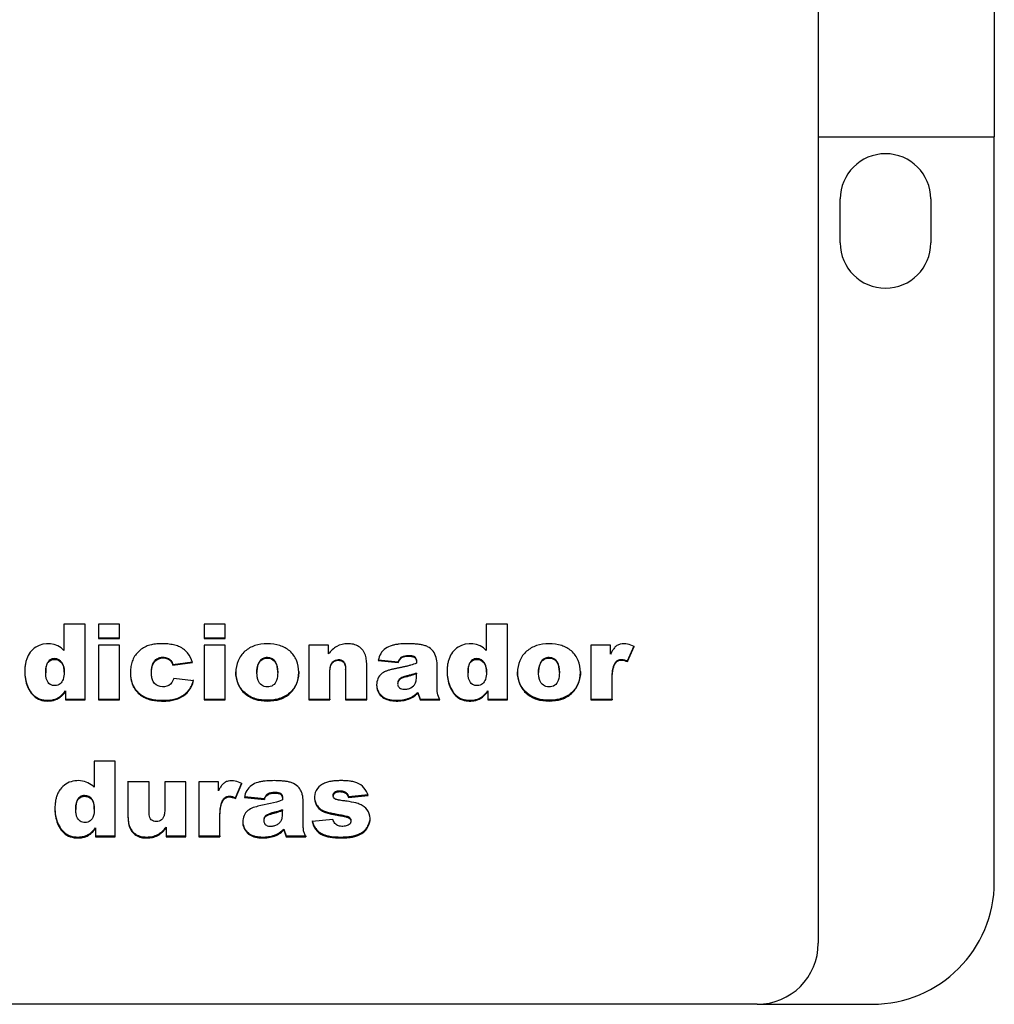
# Model space of a CAD drawing. Units: millimetres. Extents: x 0 to 594, y 0 to 421.
# Drawn here: x 159 to 184, y 281 to 307 of the extents above; entities that cross this region are included whole.
import ezdxf

# ---------------------------------------------------------------- set-up
doc = ezdxf.new("R2010")
doc.units = ezdxf.units.MM
doc.layers.add('APARATO_ACONDICI', color=7, linetype='Continuous')
doc.layers.add('Default', color=7, linetype='Continuous')

# ---------------------------------------------------------------- blocks, each defined once
blk = doc.blocks.new('SE1')
at = {"layer": 'APARATO_ACONDICI', "color": 7, "linetype": 'Continuous'}
for p, q in [((179.46, 329.675), (179.46, 282.939)), ((184.032, 308.72), (184.032, 303.894)), ((179.46, 303.894), (184.032, 303.894)), ((184.032, 284.527), (184.032, 303.894)), ((180.031, 301.132), (180.031, 302.275)), ((182.381, 302.275), (182.381, 301.132)), ((159.866, 291.225), (159.866, 290.547)), ((160.414, 291.225), (159.866, 291.225)), ((160.414, 289.262), (160.414, 291.225)), ((161.309, 291.225), (160.764, 291.225)), ((160.764, 291.225), (160.764, 290.857)), ((161.309, 290.857), (161.309, 291.225)), ((164.05, 291.225), (163.507, 291.225)), ((163.507, 291.225), (163.507, 290.857)), ((164.05, 290.857), (164.05, 291.225)), ((171.384, 291.225), (170.837, 291.225)), ((170.837, 291.225), (170.837, 290.547)), ((171.384, 289.262), (171.384, 291.225)), ((160.764, 290.875), (161.309, 290.875)), ((163.507, 290.875), (164.05, 290.875)), ((160.764, 290.857), (161.309, 290.857)), ((160.764, 290.686), (160.764, 289.262)), ((161.309, 290.686), (160.764, 290.686)), ((161.309, 289.262), (161.309, 290.686)), ((163.507, 290.857), (164.05, 290.857)), ((164.05, 290.686), (163.507, 290.686)), ((163.507, 290.686), (163.507, 289.262)), ((164.05, 289.262), (164.05, 290.686)), ((166.23, 290.686), (166.23, 289.262)), ((166.735, 290.686), (166.23, 290.686)), ((166.735, 290.455), (166.735, 290.686)), ((174.065, 290.686), (173.554, 290.686)), ((173.554, 290.686), (173.554, 289.262)), ((174.065, 290.453), (174.065, 290.686)), ((174.505, 290.273), (174.674, 290.662)), ((174.505, 290.255), (174.674, 290.644)), ((162.696, 290.18), (163.206, 290.249)), ((162.696, 290.161), (163.206, 290.23)), ((162.696, 290.18), (162.696, 290.161)), ((168.03, 290.305), (168.552, 290.249)), ((168.03, 290.286), (168.552, 290.23)), ((168.552, 290.249), (168.552, 290.23)), ((169.026, 290.236), (169.026, 290.217)), ((174.505, 290.273), (174.505, 290.255)), ((159.392, 289.986), (159.392, 289.967)), ((159.871, 289.981), (159.871, 289.999)), ((164.879, 289.992), (164.879, 289.973)), ((165.419, 289.975), (165.419, 289.994)), ((169.026, 289.959), (169.026, 289.94)), ((170.362, 289.986), (170.362, 289.967)), ((170.841, 289.981), (170.841, 289.999)), ((172.195, 289.992), (172.195, 289.973)), ((172.734, 289.975), (172.734, 289.994)), ((163.234, 289.76), (162.718, 289.82)), ((168.538, 289.716), (168.538, 289.697)), ((159.906, 289.493), (159.906, 289.474)), ((159.906, 289.474), (159.906, 289.262)), ((169.057, 289.457), (169.057, 289.437)), ((169.057, 289.457), (169.116, 289.282)), ((169.057, 289.437), (169.116, 289.262)), ((170.876, 289.493), (170.876, 289.474)), ((170.876, 289.474), (170.876, 289.262)), ((159.906, 289.282), (160.414, 289.282)), ((159.906, 289.262), (160.414, 289.262)), ((160.764, 289.282), (161.309, 289.282)), ((160.764, 289.262), (161.309, 289.262)), ((163.507, 289.282), (164.05, 289.282)), ((163.507, 289.262), (164.05, 289.262)), ((166.23, 289.282), (166.773, 289.282)), ((166.23, 289.262), (166.773, 289.262)), ((166.773, 289.282), (166.773, 289.262)), ((167.183, 289.282), (167.183, 289.262)), ((167.183, 289.282), (167.731, 289.282)), ((167.183, 289.262), (167.731, 289.262)), ((169.116, 289.282), (169.116, 289.262)), ((169.116, 289.282), (169.629, 289.282)), ((169.116, 289.262), (169.629, 289.262)), ((170.876, 289.282), (171.384, 289.282)), ((170.876, 289.262), (171.384, 289.262)), ((173.554, 289.282), (174.103, 289.282)), ((173.554, 289.262), (174.103, 289.262)), ((174.103, 289.282), (174.103, 289.262)), ((161.198, 287.669), (160.649, 287.669)), ((160.649, 287.669), (160.649, 286.991)), ((161.198, 285.706), (161.198, 287.669)), ((162.078, 287.13), (161.53, 287.13)), ((163.031, 287.13), (162.488, 287.13)), ((163.031, 285.706), (163.031, 287.13)), ((163.368, 287.13), (163.368, 285.706)), ((163.879, 287.13), (163.368, 287.13)), ((163.879, 286.896), (163.879, 287.13)), ((164.319, 286.72), (164.488, 287.109)), ((164.319, 286.698), (164.488, 287.087)), ((167.256, 286.752), (167.772, 286.802)), ((167.256, 286.729), (167.772, 286.78)), ((164.319, 286.72), (164.319, 286.698)), ((164.552, 286.752), (165.073, 286.697)), ((164.552, 286.729), (165.073, 286.674)), ((165.073, 286.697), (165.073, 286.674)), ((165.547, 286.682), (165.547, 286.66)), ((167.256, 286.752), (167.256, 286.729)), ((160.175, 286.433), (160.175, 286.41)), ((160.653, 286.425), (160.653, 286.448)), ((165.547, 286.407), (165.547, 286.384)), ((165.547, 286.294), (165.547, 286.317)), ((165.06, 286.165), (165.06, 286.142)), ((166.851, 286.153), (166.312, 286.102)), ((160.69, 285.941), (160.69, 285.918)), ((160.69, 285.918), (160.69, 285.706)), ((162.523, 285.958), (162.523, 285.935)), ((162.523, 285.935), (162.523, 285.706)), ((165.578, 285.905), (165.578, 285.881)), ((165.578, 285.905), (165.637, 285.73)), ((165.578, 285.881), (165.637, 285.706)), ((160.69, 285.73), (161.198, 285.73)), ((160.69, 285.706), (161.198, 285.706)), ((162.523, 285.73), (163.031, 285.73)), ((162.523, 285.706), (163.031, 285.706)), ((163.368, 285.73), (163.917, 285.73)), ((163.368, 285.706), (163.917, 285.706)), ((163.917, 285.73), (163.917, 285.706)), ((165.637, 285.73), (165.637, 285.706)), ((165.637, 285.73), (166.15, 285.73)), ((165.637, 285.706), (166.15, 285.706)), ((166.15, 285.73), (166.15, 285.706)), ((177.872, 281.352), (93.735, 281.352)), ((177.872, 281.352), (180.857, 281.352))]:
    blk.add_line(p, q, dxfattribs=at)
for centre, radius, start, end in [((181.206, 302.275), 1.175, 0, 180), ((181.206, 301.132), 1.175, 180, 0), ((180.857, 284.527), 3.175, 270, 0), ((177.872, 282.939), 1.587, 270, 0)]:
    blk.add_arc(centre, radius, start, end, dxfattribs=at)
for points, knots in [([(159.866, 290.547), (159.685, 290.742), (159.359, 290.774), (159.081, 290.596), (159.032, 290.55), (158.951, 290.446), (158.922, 290.391), (158.888, 290.293), (158.88, 290.267), (158.866, 290.203), (158.861, 290.17), (158.853, 290.101), (158.851, 290.071), (158.848, 290.004), (158.848, 289.972), (158.855, 289.812), (158.883, 289.678), (158.994, 289.446), (159.083, 289.335), (159.263, 289.253), (159.324, 289.238), (159.465, 289.228), (159.529, 289.233), (159.654, 289.263), (159.714, 289.288), (159.783, 289.342), (159.791, 289.349), (159.813, 289.37), (159.824, 289.381), (159.859, 289.416), (159.882, 289.444), (159.906, 289.474)], [0, 0, 0, 0, 0.25, 0.25, 0.3125, 0.3125, 0.375, 0.375, 0.40625, 0.40625, 0.4375, 0.4375, 0.46875, 0.46875, 0.5, 0.5, 0.625, 0.625, 0.75, 0.75, 0.8125, 0.8125, 0.875, 0.875, 0.9375, 0.9375, 0.953125, 0.953125, 0.96875, 0.96875, 1, 1, 1, 1]), ([(163.206, 290.23), (163.178, 290.323), (163.136, 290.408), (163.044, 290.519), (163.009, 290.552), (162.951, 290.595), (162.93, 290.608), (162.89, 290.631), (162.865, 290.642), (162.806, 290.666), (162.763, 290.679), (162.693, 290.695), (162.669, 290.7), (162.619, 290.707), (162.588, 290.711), (162.52, 290.717), (162.473, 290.719), (162.396, 290.719), (162.371, 290.718), (162.324, 290.716), (162.304, 290.715), (162.253, 290.711), (162.228, 290.708), (162.181, 290.701), (162.161, 290.698), (162.088, 290.682), (162.043, 290.667), (161.912, 290.607), (161.836, 290.551), (161.736, 290.441), (161.708, 290.404), (161.66, 290.32), (161.641, 290.274), (161.615, 290.187), (161.605, 290.136), (161.595, 290.044), (161.593, 290), (161.594, 289.923), (161.595, 289.898), (161.599, 289.85), (161.601, 289.832), (161.612, 289.754), (161.621, 289.714), (161.674, 289.577), (161.728, 289.499), (161.869, 289.365), (161.954, 289.316), (162.089, 289.27), (162.14, 289.258), (162.228, 289.243), (162.281, 289.238), (162.374, 289.232), (162.421, 289.231), (162.497, 289.231), (162.522, 289.232), (162.57, 289.235), (162.59, 289.237), (162.718, 289.251), (162.804, 289.274), (163.068, 289.408), (163.186, 289.57), (163.234, 289.76)], [0, 0, 0, 0, 0.0625, 0.0625, 0.09375, 0.09375, 0.109375, 0.109375, 0.125, 0.125, 0.15625, 0.15625, 0.171875, 0.171875, 0.1875, 0.1875, 0.21875, 0.21875, 0.234375, 0.234375, 0.25, 0.25, 0.265625, 0.265625, 0.28125, 0.28125, 0.3125, 0.3125, 0.375, 0.375, 0.40625, 0.40625, 0.4375, 0.4375, 0.46875, 0.46875, 0.5, 0.5, 0.515625, 0.515625, 0.53125, 0.53125, 0.5625, 0.5625, 0.625, 0.625, 0.6875, 0.6875, 0.71875, 0.71875, 0.75, 0.75, 0.78125, 0.78125, 0.796875, 0.796875, 0.8125, 0.8125, 0.875, 0.875, 1, 1, 1, 1]), ([(164.331, 289.97), (164.331, 290.076), (164.366, 290.283), (164.552, 290.537), (164.827, 290.694), (165.149, 290.731), (165.469, 290.695), (165.747, 290.546), (165.933, 290.293), (165.983, 289.978), (165.932, 289.664), (165.749, 289.41), (165.473, 289.256), (165.153, 289.218), (164.832, 289.254), (164.555, 289.407), (164.366, 289.658), (164.331, 289.865), (164.331, 289.97)], [0, 0, 0, 0, 0.063672, 0.12493, 0.184089, 0.250079, 0.317085, 0.375179, 0.435842, 0.500245, 0.564409, 0.62518, 0.683488, 0.75023, 0.816389, 0.875235, 0.936545, 1, 1, 1, 1]), ([(167.731, 289.262), (167.731, 289.457), (167.731, 289.651), (167.731, 289.943), (167.731, 290.04), (167.731, 290.143), (167.731, 290.157), (167.731, 290.169), (167.731, 290.173), (167.731, 290.175), (167.731, 290.186), (167.731, 290.198), (167.731, 290.204), (167.73, 290.234), (167.728, 290.259), (167.72, 290.329), (167.71, 290.381), (167.689, 290.445), (167.678, 290.472), (167.656, 290.515), (167.643, 290.535), (167.601, 290.59), (167.563, 290.626), (167.478, 290.677), (167.434, 290.694), (167.333, 290.716), (167.288, 290.719), (167.134, 290.717), (167.04, 290.7), (166.909, 290.626), (166.874, 290.599), (166.796, 290.527), (166.772, 290.5), (166.735, 290.455)], [0, 0, 0, 0, 0.25, 0.25, 0.375, 0.375, 0.382812, 0.382812, 0.390625, 0.390625, 0.398437, 0.398437, 0.40625, 0.40625, 0.4375, 0.4375, 0.5, 0.5, 0.53125, 0.53125, 0.5625, 0.5625, 0.625, 0.625, 0.6875, 0.6875, 0.75, 0.75, 0.875, 0.875, 0.9375, 0.9375, 1, 1, 1, 1]), ([(169.629, 289.262), (169.602, 289.317), (169.577, 289.378), (169.559, 289.493), (169.56, 289.559), (169.56, 289.745), (169.56, 289.869), (169.56, 290.117), (169.567, 290.245), (169.517, 290.418), (169.494, 290.477), (169.416, 290.578), (169.364, 290.616), (169.282, 290.657), (169.252, 290.668), (169.193, 290.685), (169.157, 290.692), (169.104, 290.701), (169.075, 290.704), (169.013, 290.71), (168.974, 290.713), (168.886, 290.717), (168.823, 290.719), (168.694, 290.718), (168.636, 290.716), (168.541, 290.706), (168.513, 290.702), (168.463, 290.693), (168.447, 290.69), (168.416, 290.683), (168.405, 290.68), (168.32, 290.657), (168.273, 290.635), (168.109, 290.521), (168.059, 290.414), (168.03, 290.286)], [0, 0, 0, 0, 0.0625, 0.0625, 0.125, 0.125, 0.25, 0.25, 0.375, 0.375, 0.4375, 0.4375, 0.5, 0.5, 0.53125, 0.53125, 0.5625, 0.5625, 0.59375, 0.59375, 0.625, 0.625, 0.6875, 0.6875, 0.75, 0.75, 0.78125, 0.78125, 0.796875, 0.796875, 0.8125, 0.8125, 0.875, 0.875, 1, 1, 1, 1]), ([(170.837, 290.547), (170.656, 290.741), (170.33, 290.774), (170.052, 290.597), (170.003, 290.552), (169.922, 290.448), (169.892, 290.393), (169.858, 290.295), (169.85, 290.268), (169.836, 290.205), (169.83, 290.172), (169.822, 290.102), (169.82, 290.073), (169.818, 290.006), (169.818, 289.974), (169.822, 289.879), (169.83, 289.81), (169.857, 289.688), (169.88, 289.622), (169.963, 289.448), (170.051, 289.336), (170.231, 289.253), (170.293, 289.238), (170.399, 289.23), (170.431, 289.23), (170.495, 289.235), (170.53, 289.24), (170.624, 289.263), (170.685, 289.289), (170.767, 289.353), (170.787, 289.373), (170.836, 289.425), (170.852, 289.444), (170.876, 289.474)], [0, 0, 0, 0, 0.25, 0.25, 0.3125, 0.3125, 0.375, 0.375, 0.40625, 0.40625, 0.4375, 0.4375, 0.46875, 0.46875, 0.5, 0.5, 0.5625, 0.5625, 0.625, 0.625, 0.75, 0.75, 0.8125, 0.8125, 0.84375, 0.84375, 0.875, 0.875, 0.9375, 0.9375, 0.96875, 0.96875, 1, 1, 1, 1]), ([(171.647, 289.97), (171.646, 290.076), (171.682, 290.283), (171.867, 290.537), (172.143, 290.694), (172.465, 290.731), (172.786, 290.696), (173.064, 290.545), (173.249, 290.292), (173.3, 289.978), (173.248, 289.664), (173.065, 289.41), (172.789, 289.256), (172.469, 289.218), (172.148, 289.254), (171.871, 289.408), (171.683, 289.658), (171.647, 289.865), (171.647, 289.97)], [0, 0, 0, 0, 0.063574, 0.124982, 0.18395, 0.250162, 0.31728, 0.375306, 0.436211, 0.500431, 0.564434, 0.625371, 0.683654, 0.750362, 0.816411, 0.875307, 0.936719, 1, 1, 1, 1]), ([(174.674, 290.644), (174.619, 290.673), (174.559, 290.696), (174.445, 290.721), (174.374, 290.722), (174.289, 290.701), (174.257, 290.688), (174.206, 290.655), (174.184, 290.635), (174.142, 290.584), (174.127, 290.563), (174.092, 290.506), (174.081, 290.487), (174.065, 290.453)], [0, 0, 0, 0, 0.25, 0.25, 0.5, 0.5, 0.625, 0.625, 0.75, 0.75, 0.875, 0.875, 1, 1, 1, 1]), ([(162.138, 289.963), (162.138, 289.966), (162.138, 289.979), (162.138, 290.001), (162.14, 290.038), (162.146, 290.104), (162.164, 290.178), (162.194, 290.237), (162.214, 290.264), (162.227, 290.278), (162.246, 290.298), (162.279, 290.326), (162.331, 290.352), (162.377, 290.364), (162.411, 290.368), (162.43, 290.369), (162.458, 290.369), (162.501, 290.365), (162.557, 290.351), (162.608, 290.324), (162.649, 290.283), (162.679, 290.234), (162.69, 290.198), (162.696, 290.18)], [0.4936896, 0.4936896, 0.4936896, 0.4936896, 0.498838, 0.5144632, 0.5301301, 0.5613263, 0.6236654, 0.6548579, 0.6705822, 0.6784658, 0.6863079, 0.7175512, 0.7489532, 0.7803095, 0.7960302, 0.8038503, 0.8116624, 0.8430232, 0.8743862, 0.90575, 0.9370139, 0.9684269, 1, 1, 1, 1]), ([(162.718, 289.82), (162.695, 289.745), (162.655, 289.678), (162.523, 289.6), (162.44, 289.591), (162.295, 289.621), (162.227, 289.669), (162.178, 289.752), (162.173, 289.764), (162.16, 289.796), (162.155, 289.814), (162.143, 289.868), (162.138, 289.909), (162.138, 289.976), (162.139, 289.992), (162.141, 290.029), (162.143, 290.049), (162.151, 290.102), (162.161, 290.144), (162.187, 290.207), (162.21, 290.243), (162.263, 290.296), (162.296, 290.318), (162.403, 290.359), (162.488, 290.357), (162.59, 290.317), (162.623, 290.294), (162.671, 290.233), (162.685, 290.2), (162.696, 290.161)], [0, 0, 0, 0, 0.125, 0.125, 0.25, 0.25, 0.375, 0.375, 0.40625, 0.40625, 0.4375, 0.4375, 0.5, 0.5, 0.53125, 0.53125, 0.5625, 0.5625, 0.625, 0.625, 0.6875, 0.6875, 0.75, 0.75, 0.875, 0.875, 0.9375, 0.9375, 1, 1, 1, 1]), ([(165.419, 289.996), (165.419, 290.015), (165.418, 290.032), (165.415, 290.074), (165.413, 290.091), (165.401, 290.162), (165.389, 290.199), (165.322, 290.314), (165.244, 290.364), (165.106, 290.363), (165.064, 290.353), (164.99, 290.31), (164.956, 290.276), (164.923, 290.224), (164.913, 290.202), (164.9, 290.163), (164.894, 290.139), (164.883, 290.082), (164.879, 290.039), (164.879, 289.992)], [0.5040003, 0.5040003, 0.5040003, 0.5040003, 0.53125, 0.53125, 0.5625, 0.5625, 0.625, 0.625, 0.75, 0.75, 0.8125, 0.8125, 0.875, 0.875, 0.90625, 0.90625, 0.9375, 0.9375, 1, 1, 1, 1]), ([(168.552, 290.249), (168.562, 290.274), (168.577, 290.313), (168.608, 290.35), (168.625, 290.365), (168.634, 290.371), (168.64, 290.375), (168.669, 290.391), (168.726, 290.408), (168.788, 290.413), (168.826, 290.414), (168.84, 290.414), (168.861, 290.414), (168.892, 290.412), (168.933, 290.404), (168.965, 290.39), (168.987, 290.372), (169.004, 290.35), (169.017, 290.317), (169.024, 290.277), (169.025, 290.249), (169.026, 290.236)], [0, 0, 0, 0, 0.124296, 0.186737, 0.21784, 0.22682, 0.235869, 0.249403, 0.374471, 0.499209, 0.530414, 0.546035, 0.561679, 0.624483, 0.687263, 0.749783, 0.781089, 0.812535, 0.875063, 0.93742, 1, 1, 1, 1]), ([(168.552, 290.23), (168.57, 290.284), (168.597, 290.334), (168.697, 290.387), (168.748, 290.393), (168.839, 290.397), (168.866, 290.396), (168.918, 290.389), (168.949, 290.381), (168.992, 290.352), (169.007, 290.328), (169.024, 290.27), (169.026, 290.248), (169.026, 290.217)], [0, 0, 0, 0, 0.25, 0.25, 0.5, 0.5, 0.625, 0.625, 0.75, 0.75, 0.875, 0.875, 1, 1, 1, 1]), ([(172.734, 289.994), (172.735, 290.08), (172.726, 290.164), (172.639, 290.314), (172.562, 290.364), (172.421, 290.363), (172.38, 290.353), (172.306, 290.31), (172.273, 290.276), (172.229, 290.205), (172.214, 290.158), (172.199, 290.082), (172.195, 290.039), (172.195, 289.992)], [0.5023832, 0.5023832, 0.5023832, 0.5023832, 0.625, 0.625, 0.75, 0.75, 0.8125, 0.8125, 0.875, 0.875, 0.9375, 0.9375, 1, 1, 1, 1]), ([(159.871, 289.999), (159.871, 290.021), (159.87, 290.041), (159.867, 290.079), (159.865, 290.095), (159.852, 290.155), (159.84, 290.19), (159.775, 290.291), (159.705, 290.33), (159.577, 290.333), (159.539, 290.321), (159.477, 290.278), (159.446, 290.242), (159.424, 290.196), (159.417, 290.18), (159.407, 290.142), (159.402, 290.118), (159.396, 290.081), (159.394, 290.061), (159.392, 290.024), (159.392, 290.006), (159.392, 289.986)], [0, 0, 0, 0, 0.03125, 0.03125, 0.0625, 0.0625, 0.125, 0.125, 0.25, 0.25, 0.3125, 0.3125, 0.375, 0.375, 0.40625, 0.40625, 0.4375, 0.4375, 0.46875, 0.46875, 0.4988262, 0.4988262, 0.4988262, 0.4988262]), ([(159.871, 289.981), (159.871, 290.069), (159.855, 290.238), (159.647, 290.333), (159.484, 290.291), (159.418, 290.181), (159.395, 290.07), (159.39, 289.968), (159.396, 289.867), (159.421, 289.76), (159.492, 289.649), (159.639, 289.621), (159.779, 289.664), (159.864, 289.808), (159.871, 289.915), (159.871, 289.981)], [0, 0, 0, 0, 0.136971, 0.247606, 0.315701, 0.389439, 0.438385, 0.498899, 0.554474, 0.60125, 0.677127, 0.749687, 0.823135, 0.898231, 1, 1, 1, 1]), ([(164.879, 289.973), (164.88, 289.935), (164.884, 289.866), (164.912, 289.748), (164.99, 289.627), (165.148, 289.587), (165.308, 289.622), (165.409, 289.778), (165.422, 289.937), (165.416, 290.076), (165.388, 290.194), (165.311, 290.317), (165.153, 290.358), (165, 290.32), (164.891, 290.172), (164.879, 290.047), (164.879, 289.973)], [0, 0, 0, 0, 0.054855, 0.101538, 0.176759, 0.249502, 0.323863, 0.397965, 0.499585, 0.554385, 0.600157, 0.677209, 0.749767, 0.82059, 0.892913, 1, 1, 1, 1]), ([(166.773, 289.282), (166.773, 289.472), (166.773, 289.686), (166.773, 289.911), (166.773, 289.95), (166.773, 289.968), (166.773, 289.979), (166.774, 290.036), (166.78, 290.113), (166.806, 290.192), (166.827, 290.226), (166.839, 290.239), (166.846, 290.248), (166.886, 290.288), (166.948, 290.31), (167.007, 290.309), (167.031, 290.307), (167.072, 290.298), (167.108, 290.278), (167.129, 290.257), (167.137, 290.248), (167.15, 290.232), (167.168, 290.194), (167.181, 290.135), (167.184, 290.064), (167.183, 289.969), (167.183, 289.708), (167.183, 289.471), (167.183, 289.282)], [0, 0, 0, 0, 0.250569, 0.28189, 0.297551, 0.301466, 0.305381, 0.31321, 0.375467, 0.406801, 0.422534, 0.426448, 0.430353, 0.438157, 0.499582, 0.507471, 0.515303, 0.530895, 0.562168, 0.56611, 0.570032, 0.577862, 0.593626, 0.625008, 0.656265, 0.687513, 0.750011, 1, 1, 1, 1]), ([(166.773, 289.262), (166.773, 289.398), (166.773, 289.534), (166.773, 289.737), (166.773, 289.805), (166.773, 289.89), (166.773, 289.907), (166.773, 289.932), (166.773, 289.943), (166.773, 289.951), (166.773, 289.951), (166.773, 289.961), (166.773, 289.968), (166.775, 290.034), (166.781, 290.083), (166.802, 290.164), (166.815, 290.193), (166.86, 290.246), (166.888, 290.267), (166.953, 290.29), (166.992, 290.293), (167.062, 290.284), (167.092, 290.271), (167.141, 290.23), (167.156, 290.205), (167.172, 290.154), (167.176, 290.135), (167.18, 290.103), (167.181, 290.092), (167.182, 290.074), (167.183, 290.068), (167.183, 290.059), (167.183, 290.056), (167.183, 290.051), (167.183, 290.05), (167.183, 290.047), (167.183, 290.046), (167.183, 290.045), (167.183, 290.048), (167.183, 290.044), (167.183, 290.017), (167.183, 289.923), (167.183, 289.876), (167.183, 289.64), (167.183, 289.451), (167.183, 289.262)], [0, 0, 0, 0, 0.0625, 0.0625, 0.09375, 0.09375, 0.101562, 0.101562, 0.105469, 0.105469, 0.109375, 0.109375, 0.125, 0.125, 0.25, 0.25, 0.375, 0.375, 0.5, 0.5, 0.625, 0.625, 0.75, 0.75, 0.875, 0.875, 0.9375, 0.9375, 0.96875, 0.96875, 0.984375, 0.984375, 0.992188, 0.992188, 0.996094, 0.996094, 0.998047, 0.998047, 0.998535, 0.998535, 0.998779, 0.998779, 0.999023, 0.999023, 1, 1, 1, 1]), ([(169.026, 290.217), (168.974, 290.196), (168.919, 290.176), (168.845, 290.154), (168.821, 290.147), (168.775, 290.136), (168.766, 290.134), (168.739, 290.128), (168.724, 290.125), (168.694, 290.118), (168.685, 290.116), (168.659, 290.11), (168.646, 290.108), (168.606, 290.099), (168.577, 290.093), (168.517, 290.081), (168.494, 290.076), (168.438, 290.065), (168.411, 290.06), (168.359, 290.047), (168.326, 290.039), (168.273, 290.022), (168.249, 290.013), (168.204, 289.994), (168.175, 289.979), (168.131, 289.952), (168.106, 289.932), (168.054, 289.877), (168.023, 289.825), (167.991, 289.719), (167.986, 289.664), (167.997, 289.502), (168.055, 289.397), (168.187, 289.297), (168.234, 289.275), (168.32, 289.25), (168.341, 289.246), (168.396, 289.237), (168.424, 289.234), (168.484, 289.231), (168.509, 289.231), (168.564, 289.232), (168.593, 289.234), (168.673, 289.242), (168.73, 289.253), (168.831, 289.283), (168.882, 289.305), (168.978, 289.366), (169.015, 289.397), (169.057, 289.437)], [0, 0, 0, 0, 0.0625, 0.0625, 0.09375, 0.09375, 0.109375, 0.109375, 0.125, 0.125, 0.140625, 0.140625, 0.15625, 0.15625, 0.1875, 0.1875, 0.21875, 0.21875, 0.25, 0.25, 0.28125, 0.28125, 0.3125, 0.3125, 0.34375, 0.34375, 0.375, 0.375, 0.4375, 0.4375, 0.5, 0.5, 0.625, 0.625, 0.6875, 0.6875, 0.71875, 0.71875, 0.75, 0.75, 0.78125, 0.78125, 0.8125, 0.8125, 0.875, 0.875, 0.9375, 0.9375, 1, 1, 1, 1]), ([(170.841, 289.999), (170.841, 290.021), (170.84, 290.041), (170.836, 290.079), (170.834, 290.095), (170.822, 290.155), (170.809, 290.19), (170.744, 290.291), (170.675, 290.33), (170.547, 290.333), (170.509, 290.321), (170.447, 290.279), (170.416, 290.242), (170.393, 290.197), (170.387, 290.18), (170.376, 290.142), (170.371, 290.118), (170.366, 290.082), (170.364, 290.061), (170.362, 290.024), (170.361, 290.007), (170.362, 289.986)], [0, 0, 0, 0, 0.03125, 0.03125, 0.0625, 0.0625, 0.125, 0.125, 0.25, 0.25, 0.3125, 0.3125, 0.375, 0.375, 0.40625, 0.40625, 0.4375, 0.4375, 0.46875, 0.46875, 0.4988474, 0.4988474, 0.4988474, 0.4988474]), ([(170.841, 289.981), (170.84, 290.069), (170.824, 290.238), (170.617, 290.333), (170.453, 290.291), (170.388, 290.181), (170.365, 290.07), (170.36, 289.968), (170.366, 289.867), (170.391, 289.76), (170.462, 289.649), (170.608, 289.621), (170.749, 289.664), (170.833, 289.808), (170.841, 289.915), (170.841, 289.981)], [0, 0, 0, 0, 0.136961, 0.247586, 0.315678, 0.389406, 0.438345, 0.498856, 0.554423, 0.601197, 0.677079, 0.749627, 0.8231, 0.898208, 1, 1, 1, 1]), ([(172.195, 289.973), (172.195, 289.935), (172.199, 289.865), (172.228, 289.748), (172.306, 289.626), (172.465, 289.587), (172.625, 289.623), (172.725, 289.778), (172.737, 289.938), (172.732, 290.077), (172.704, 290.195), (172.627, 290.317), (172.47, 290.358), (172.316, 290.32), (172.209, 290.172), (172.195, 290.047), (172.195, 289.973)], [0, 0, 0, 0, 0.054933, 0.101672, 0.176978, 0.24986, 0.324193, 0.398384, 0.500165, 0.555488, 0.600442, 0.677426, 0.750136, 0.820622, 0.892906, 1, 1, 1, 1]), ([(174.103, 289.282), (174.103, 289.391), (174.103, 289.521), (174.103, 289.665), (174.103, 289.707), (174.103, 289.733), (174.103, 289.75), (174.103, 289.762), (174.103, 289.823), (174.107, 289.934), (174.125, 290.069), (174.152, 290.161), (174.176, 290.21), (174.199, 290.244), (174.228, 290.274), (174.263, 290.297), (174.303, 290.311), (174.334, 290.314), (174.355, 290.314), (174.369, 290.313), (174.393, 290.309), (174.44, 290.298), (174.479, 290.283), (174.505, 290.273)], [0, 0, 0, 0, 0.249573, 0.299487, 0.329436, 0.347405, 0.358187, 0.368968, 0.374359, 0.499002, 0.623315, 0.685221, 0.716653, 0.748105, 0.77964, 0.810916, 0.842427, 0.873967, 0.881842, 0.889692, 0.905387, 0.936936, 1, 1, 1, 1]), ([(174.103, 289.262), (174.103, 289.371), (174.103, 289.48), (174.103, 289.644), (174.103, 289.693), (174.103, 289.782), (174.104, 289.811), (174.105, 289.851), (174.106, 289.865), (174.108, 289.891), (174.108, 289.9), (174.112, 289.946), (174.116, 289.975), (174.122, 290.015), (174.124, 290.028), (174.129, 290.053), (174.131, 290.062), (174.148, 290.134), (174.164, 290.181), (174.236, 290.27), (174.288, 290.295), (174.401, 290.296), (174.451, 290.277), (174.505, 290.255)], [0, 0, 0, 0, 0.25, 0.25, 0.375, 0.375, 0.4375, 0.4375, 0.46875, 0.46875, 0.5, 0.5, 0.5625, 0.5625, 0.59375, 0.59375, 0.625, 0.625, 0.75, 0.75, 0.875, 0.875, 1, 1, 1, 1]), ([(158.849, 289.997), (158.849, 289.985), (158.851, 289.907), (158.868, 289.765), (158.921, 289.609), (158.973, 289.516), (158.998, 289.478), (159.007, 289.465), (159.021, 289.445), (159.075, 289.378), (159.197, 289.287), (159.345, 289.254), (159.444, 289.25), (159.51, 289.252), (159.592, 289.264), (159.664, 289.289), (159.709, 289.311), (159.737, 289.327), (159.81, 289.379), (159.864, 289.443), (159.906, 289.493)], [0.4877082, 0.4877082, 0.4877082, 0.4877082, 0.4999356, 0.5619068, 0.6244656, 0.6558302, 0.6637065, 0.6676339, 0.6715537, 0.6871847, 0.7494307, 0.8118374, 0.8275361, 0.8432816, 0.8744424, 0.9058371, 0.9147878, 0.921472, 0.9370824, 1, 1, 1, 1]), ([(161.594, 289.98), (161.594, 289.976), (161.594, 289.924), (161.6, 289.825), (161.624, 289.72), (161.65, 289.66), (161.661, 289.638), (161.677, 289.607), (161.718, 289.54), (161.78, 289.466), (161.853, 289.404), (161.933, 289.35), (162.008, 289.316), (162.076, 289.294), (162.123, 289.282), (162.207, 289.265), (162.303, 289.255), (162.388, 289.252), (162.436, 289.251), (162.508, 289.251), (162.616, 289.256), (162.735, 289.278), (162.815, 289.304), (162.86, 289.322), (162.925, 289.353), (162.996, 289.399), (163.057, 289.456), (163.085, 289.488), (163.1, 289.506), (163.137, 289.554), (163.191, 289.641), (163.22, 289.733), (163.234, 289.779)], [0.4963116, 0.4963116, 0.4963116, 0.4963116, 0.4991639, 0.530371, 0.5615175, 0.5693074, 0.5732265, 0.5771596, 0.5928802, 0.6241332, 0.6398557, 0.6554306, 0.6867505, 0.693012, 0.7023725, 0.7179552, 0.7492746, 0.764932, 0.7727486, 0.7805605, 0.811807, 0.8432095, 0.8588264, 0.8666545, 0.8745206, 0.9057591, 0.9213601, 0.9292466, 0.9331967, 0.9371343, 0.9684533, 1, 1, 1, 1]), ([(165.966, 289.998), (165.966, 289.997), (165.966, 289.997), (165.966, 289.941), (165.961, 289.888), (165.942, 289.788), (165.93, 289.743), (165.871, 289.598), (165.808, 289.511), (165.694, 289.409), (165.652, 289.38), (165.584, 289.342), (165.561, 289.331), (165.512, 289.31), (165.483, 289.3), (165.415, 289.279), (165.366, 289.269), (165.263, 289.255), (165.206, 289.251), (165.045, 289.25), (164.946, 289.261), (164.741, 289.322), (164.652, 289.37), (164.532, 289.476), (164.497, 289.512), (164.435, 289.596), (164.409, 289.642), (164.35, 289.777), (164.331, 289.878), (164.331, 289.989)], [0.4997655, 0.4997655, 0.4997655, 0.4997655, 0.5, 0.5, 0.53125, 0.53125, 0.5625, 0.5625, 0.625, 0.625, 0.65625, 0.65625, 0.671875, 0.671875, 0.6875, 0.6875, 0.71875, 0.71875, 0.75, 0.75, 0.8125, 0.8125, 0.875, 0.875, 0.90625, 0.90625, 0.9375, 0.9375, 1, 1, 1, 1]), ([(169.026, 289.94), (168.973, 289.922), (168.862, 289.882), (168.717, 289.851), (168.601, 289.808), (168.544, 289.739), (168.522, 289.646), (168.562, 289.599), (168.582, 289.576)], [0, 0, 0, 0, 0.236724, 0.501233, 0.631913, 0.751095, 0.874981, 1, 1, 1, 1]), ([(169.026, 289.959), (168.973, 289.94), (168.914, 289.921), (168.829, 289.898), (168.802, 289.892), (168.74, 289.875), (168.717, 289.868), (168.628, 289.835), (168.576, 289.809), (168.544, 289.742), (168.54, 289.729), (168.538, 289.716)], [0, 0, 0, 0, 0.25, 0.25, 0.375, 0.375, 0.5, 0.5, 0.75, 0.75, 0.8077315, 0.8077315, 0.8077315, 0.8077315]), ([(168.582, 289.576), (168.599, 289.564), (168.637, 289.538), (168.715, 289.533), (168.797, 289.542), (168.901, 289.581), (168.996, 289.661), (169.023, 289.801), (169.025, 289.887), (169.026, 289.94)], [0, 0, 0, 0, 0.085764, 0.186153, 0.307967, 0.424708, 0.640576, 0.778076, 1, 1, 1, 1]), ([(169.818, 289.998), (169.818, 289.986), (169.82, 289.908), (169.837, 289.766), (169.89, 289.611), (169.941, 289.518), (169.966, 289.48), (169.976, 289.467), (169.99, 289.447), (170.044, 289.38), (170.165, 289.287), (170.314, 289.254), (170.413, 289.25), (170.48, 289.252), (170.562, 289.264), (170.634, 289.289), (170.679, 289.311), (170.707, 289.327), (170.753, 289.36), (170.813, 289.417), (170.855, 289.468), (170.876, 289.493)], [0.4877434, 0.4877434, 0.4877434, 0.4877434, 0.4994132, 0.5616019, 0.6239116, 0.6552914, 0.6631261, 0.6670374, 0.6709449, 0.6865669, 0.7489364, 0.8115831, 0.8273066, 0.842997, 0.8744996, 0.9058479, 0.9148912, 0.9216375, 0.9372539, 0.9685731, 1, 1, 1, 1]), ([(173.283, 289.998), (173.283, 289.997), (173.283, 289.997), (173.283, 289.889), (173.266, 289.79), (173.186, 289.598), (173.123, 289.511), (173.01, 289.409), (172.968, 289.38), (172.9, 289.342), (172.877, 289.331), (172.828, 289.311), (172.799, 289.3), (172.731, 289.279), (172.682, 289.269), (172.579, 289.255), (172.522, 289.251), (172.255, 289.25), (172.049, 289.3), (171.727, 289.582), (171.647, 289.768), (171.647, 289.989)], [0.4996941, 0.4996941, 0.4996941, 0.4996941, 0.5, 0.5, 0.5625, 0.5625, 0.625, 0.625, 0.65625, 0.65625, 0.671875, 0.671875, 0.6875, 0.6875, 0.71875, 0.71875, 0.75, 0.75, 0.875, 0.875, 1, 1, 1, 1]), ([(167.989, 289.648), (167.989, 289.641), (167.992, 289.581), (168.016, 289.493), (168.072, 289.415), (168.106, 289.381), (168.127, 289.363), (168.18, 289.32), (168.289, 289.27), (168.41, 289.253), (168.485, 289.251), (168.512, 289.251), (168.556, 289.251), (168.647, 289.257), (168.742, 289.275), (168.815, 289.299), (168.841, 289.308), (168.878, 289.324), (168.931, 289.354), (168.997, 289.402), (169.037, 289.438), (169.057, 289.457)], [0.4943377, 0.4943377, 0.4943377, 0.4943377, 0.5015862, 0.5636226, 0.5948133, 0.6105521, 0.6183815, 0.6262062, 0.6887126, 0.7511981, 0.7636839, 0.7730653, 0.7824652, 0.8138049, 0.8759676, 0.8916278, 0.9006303, 0.9073516, 0.9382495, 0.9690035, 1, 1, 1, 1]), ([(160.649, 286.991), (160.559, 287.087), (160.429, 287.147), (160.17, 287.172), (160.027, 287.145), (159.864, 287.039), (159.812, 286.99), (159.754, 286.915), (159.737, 286.888), (159.706, 286.831), (159.692, 286.796), (159.672, 286.739), (159.663, 286.709), (159.649, 286.645), (159.644, 286.609), (159.633, 286.515), (159.63, 286.45), (159.634, 286.349), (159.637, 286.316), (159.645, 286.252), (159.65, 286.223), (159.672, 286.124), (159.692, 286.064), (159.749, 285.945), (159.783, 285.891), (159.873, 285.79), (159.928, 285.75), (160.044, 285.697), (160.113, 285.68), (160.243, 285.671), (160.311, 285.675), (160.408, 285.699), (160.44, 285.71), (160.485, 285.731), (160.5, 285.739), (160.526, 285.756), (160.542, 285.767), (160.596, 285.81), (160.642, 285.857), (160.69, 285.918)], [0, 0, 0, 0, 0.125, 0.125, 0.25, 0.25, 0.3125, 0.3125, 0.34375, 0.34375, 0.375, 0.375, 0.40625, 0.40625, 0.4375, 0.4375, 0.5, 0.5, 0.53125, 0.53125, 0.5625, 0.5625, 0.625, 0.625, 0.6875, 0.6875, 0.75, 0.75, 0.8125, 0.8125, 0.875, 0.875, 0.90625, 0.90625, 0.921875, 0.921875, 0.9375, 0.9375, 1, 1, 1, 1]), ([(161.53, 287.152), (161.53, 286.958), (161.529, 286.667), (161.53, 286.365), (161.53, 286.244), (161.53, 286.196), (161.536, 286.112), (161.558, 285.993), (161.606, 285.893), (161.649, 285.841), (161.666, 285.824), (161.692, 285.798), (161.756, 285.75), (161.85, 285.714), (161.935, 285.701), (161.978, 285.698), (162.003, 285.697), (162.04, 285.698), (162.095, 285.701), (162.168, 285.712), (162.228, 285.729), (162.273, 285.747), (162.339, 285.779), (162.428, 285.847), (162.492, 285.921), (162.523, 285.958)], [0, 0, 0, 0, 0.250107, 0.375161, 0.390793, 0.406425, 0.437636, 0.499487, 0.561776, 0.577461, 0.585363, 0.593223, 0.624469, 0.687041, 0.718483, 0.734089, 0.741882, 0.749676, 0.780928, 0.812318, 0.843496, 0.85916, 0.874923, 0.937253, 1, 1, 1, 1]), ([(161.53, 287.13), (161.53, 286.936), (161.53, 286.742), (161.53, 286.499), (161.53, 286.451), (161.53, 286.378), (161.53, 286.354), (161.53, 286.318), (161.53, 286.306), (161.53, 286.287), (161.53, 286.281), (161.53, 286.269), (161.53, 286.269), (161.53, 286.246), (161.53, 286.237), (161.53, 286.228), (161.53, 286.225), (161.53, 286.222), (161.53, 286.224), (161.53, 286.208), (161.53, 286.197), (161.531, 286.159), (161.533, 286.138), (161.538, 286.086), (161.542, 286.062), (161.551, 286.015), (161.556, 285.996), (161.58, 285.921), (161.6, 285.881), (161.659, 285.802), (161.697, 285.768), (161.778, 285.718), (161.828, 285.699), (161.921, 285.677), (161.971, 285.673), (162.072, 285.675), (162.119, 285.679), (162.193, 285.695), (162.215, 285.701), (162.262, 285.718), (162.287, 285.729), (162.326, 285.751), (162.345, 285.763), (162.385, 285.792), (162.408, 285.812), (162.457, 285.857), (162.49, 285.893), (162.523, 285.935)], [0, 0, 0, 0, 0.25, 0.25, 0.3125, 0.3125, 0.34375, 0.34375, 0.359375, 0.359375, 0.367188, 0.367188, 0.375, 0.375, 0.382812, 0.382812, 0.386719, 0.386719, 0.390625, 0.390625, 0.40625, 0.40625, 0.4375, 0.4375, 0.46875, 0.46875, 0.5, 0.5, 0.5625, 0.5625, 0.625, 0.625, 0.6875, 0.6875, 0.75, 0.75, 0.8125, 0.8125, 0.84375, 0.84375, 0.875, 0.875, 0.90625, 0.90625, 0.9375, 0.9375, 1, 1, 1, 1]), ([(162.488, 287.13), (162.488, 286.938), (162.488, 286.747), (162.488, 286.508), (162.489, 286.459), (162.487, 286.389), (162.485, 286.359), (162.48, 286.312), (162.476, 286.29), (162.469, 286.261), (162.464, 286.246), (162.456, 286.223), (162.451, 286.213), (162.436, 286.184), (162.419, 286.163), (162.366, 286.116), (162.32, 286.099), (162.216, 286.098), (162.169, 286.112), (162.1, 286.182), (162.088, 286.225), (162.08, 286.291), (162.08, 286.301), (162.078, 286.325), (162.078, 286.332), (162.078, 286.365), (162.078, 286.372), (162.078, 286.396), (162.078, 286.408), (162.078, 286.467), (162.078, 286.514), (162.078, 286.751), (162.078, 286.94), (162.078, 287.13)], [0, 0, 0, 0, 0.25, 0.25, 0.3125, 0.3125, 0.34375, 0.34375, 0.375, 0.375, 0.390625, 0.390625, 0.40625, 0.40625, 0.4375, 0.4375, 0.5, 0.5, 0.5625, 0.5625, 0.625, 0.625, 0.640625, 0.640625, 0.65625, 0.65625, 0.671875, 0.671875, 0.6875, 0.6875, 0.75, 0.75, 1, 1, 1, 1]), ([(164.488, 287.087), (164.433, 287.115), (164.371, 287.14), (164.257, 287.165), (164.186, 287.166), (164.1, 287.144), (164.07, 287.131), (164.018, 287.098), (163.996, 287.078), (163.954, 287.027), (163.94, 287.006), (163.905, 286.948), (163.895, 286.929), (163.879, 286.896)], [0, 0, 0, 0, 0.25, 0.25, 0.5, 0.5, 0.625, 0.625, 0.75, 0.75, 0.875, 0.875, 1, 1, 1, 1]), ([(166.15, 285.706), (166.135, 285.738), (166.125, 285.759), (166.107, 285.806), (166.102, 285.818), (166.094, 285.849), (166.091, 285.866), (166.087, 285.892), (166.086, 285.906), (166.084, 285.937), (166.083, 285.956), (166.082, 286.001), (166.082, 286.033), (166.082, 286.188), (166.082, 286.312), (166.082, 286.56), (166.092, 286.687), (166.048, 286.834), (166.038, 286.861), (166.01, 286.923), (165.996, 286.947), (165.937, 287.024), (165.885, 287.06), (165.803, 287.101), (165.773, 287.113), (165.713, 287.13), (165.678, 287.136), (165.624, 287.145), (165.595, 287.148), (165.533, 287.154), (165.495, 287.157), (165.346, 287.164), (165.214, 287.165), (165.06, 287.148), (165.031, 287.144), (164.981, 287.135), (164.965, 287.132), (164.935, 287.125), (164.923, 287.123), (164.84, 287.1), (164.791, 287.077), (164.632, 286.964), (164.579, 286.855), (164.552, 286.729)], [0, 0, 0, 0, 0.03125, 0.03125, 0.046875, 0.046875, 0.0625, 0.0625, 0.078125, 0.078125, 0.09375, 0.09375, 0.125, 0.125, 0.25, 0.25, 0.375, 0.375, 0.40625, 0.40625, 0.4375, 0.4375, 0.5, 0.5, 0.53125, 0.53125, 0.5625, 0.5625, 0.59375, 0.59375, 0.625, 0.625, 0.75, 0.75, 0.78125, 0.78125, 0.796875, 0.796875, 0.8125, 0.8125, 0.875, 0.875, 1, 1, 1, 1]), ([(167.772, 286.78), (167.718, 286.922), (167.622, 287.051), (167.441, 287.123), (167.408, 287.132), (167.346, 287.144), (167.332, 287.146), (167.294, 287.151), (167.274, 287.153), (167.232, 287.157), (167.217, 287.158), (167.179, 287.16), (167.16, 287.161), (167.099, 287.163), (167.061, 287.163), (167.007, 287.162), (166.983, 287.161), (166.942, 287.159), (166.923, 287.158), (166.866, 287.153), (166.83, 287.148), (166.78, 287.139), (166.757, 287.135), (166.72, 287.125), (166.702, 287.12), (166.652, 287.103), (166.613, 287.086), (166.517, 287.032), (166.456, 286.976), (166.383, 286.844), (166.368, 286.766), (166.378, 286.617), (166.406, 286.545), (166.5, 286.421), (166.56, 286.374), (166.642, 286.343), (166.645, 286.342), (166.659, 286.337), (166.666, 286.335), (166.689, 286.328), (166.706, 286.323), (166.762, 286.308), (166.805, 286.298), (166.867, 286.285), (166.872, 286.284), (166.89, 286.281), (166.899, 286.279), (166.927, 286.273), (166.947, 286.269), (167.008, 286.258), (167.044, 286.252), (167.098, 286.242), (167.124, 286.237), (167.161, 286.229), (167.178, 286.225), (167.2, 286.219), (167.214, 286.215), (167.233, 286.21), (167.241, 286.207), (167.26, 286.199), (167.282, 286.187), (167.32, 286.147), (167.329, 286.102), (167.296, 286.032), (167.263, 286.008), (167.189, 285.98), (167.155, 285.976), (167.071, 285.973), (167.034, 285.977), (166.964, 286), (166.93, 286.022), (166.879, 286.083), (166.865, 286.114), (166.851, 286.153)], [0, 0, 0, 0, 0.125, 0.125, 0.15625, 0.15625, 0.171875, 0.171875, 0.1875, 0.1875, 0.203125, 0.203125, 0.21875, 0.21875, 0.25, 0.25, 0.265625, 0.265625, 0.28125, 0.28125, 0.3125, 0.3125, 0.328125, 0.328125, 0.34375, 0.34375, 0.375, 0.375, 0.4375, 0.4375, 0.5, 0.5, 0.5625, 0.5625, 0.625, 0.625, 0.632812, 0.632812, 0.640625, 0.640625, 0.65625, 0.65625, 0.6875, 0.6875, 0.695312, 0.695312, 0.703125, 0.703125, 0.71875, 0.71875, 0.75, 0.75, 0.765625, 0.765625, 0.78125, 0.78125, 0.789062, 0.789062, 0.796875, 0.796875, 0.8125, 0.8125, 0.84375, 0.84375, 0.875, 0.875, 0.90625, 0.90625, 0.9375, 0.9375, 0.96875, 0.96875, 1, 1, 1, 1]), ([(160.653, 286.448), (160.653, 286.469), (160.653, 286.489), (160.649, 286.528), (160.647, 286.542), (160.634, 286.605), (160.623, 286.638), (160.557, 286.738), (160.484, 286.779), (160.361, 286.779), (160.321, 286.767), (160.259, 286.725), (160.228, 286.691), (160.197, 286.627), (160.187, 286.583), (160.18, 286.529), (160.178, 286.508), (160.176, 286.471), (160.175, 286.454), (160.175, 286.433)], [0, 0, 0, 0, 0.03125, 0.03125, 0.0625, 0.0625, 0.125, 0.125, 0.25, 0.25, 0.3125, 0.3125, 0.375, 0.375, 0.4375, 0.4375, 0.46875, 0.46875, 0.4990236, 0.4990236, 0.4990236, 0.4990236]), ([(165.073, 286.697), (165.078, 286.709), (165.088, 286.735), (165.108, 286.771), (165.13, 286.798), (165.151, 286.816), (165.187, 286.837), (165.248, 286.856), (165.31, 286.862), (165.348, 286.862), (165.362, 286.862), (165.383, 286.862), (165.414, 286.86), (165.455, 286.851), (165.484, 286.838), (165.501, 286.826), (165.511, 286.817), (165.526, 286.797), (165.539, 286.765), (165.546, 286.724), (165.546, 286.696), (165.547, 286.682)], [0, 0, 0, 0, 0.062329, 0.124559, 0.186887, 0.217972, 0.249451, 0.374382, 0.498953, 0.530265, 0.545933, 0.561582, 0.624111, 0.686414, 0.748652, 0.764367, 0.78002, 0.811569, 0.874395, 0.937007, 1, 1, 1, 1]), ([(165.073, 286.674), (165.092, 286.727), (165.117, 286.775), (165.195, 286.818), (165.217, 286.824), (165.263, 286.834), (165.273, 286.835), (165.301, 286.838), (165.315, 286.839), (165.361, 286.841), (165.388, 286.84), (165.44, 286.833), (165.471, 286.824), (165.513, 286.795), (165.529, 286.771), (165.545, 286.712), (165.547, 286.691), (165.547, 286.66)], [0, 0, 0, 0, 0.25, 0.25, 0.375, 0.375, 0.4375, 0.4375, 0.5, 0.5, 0.625, 0.625, 0.75, 0.75, 0.875, 0.875, 1, 1, 1, 1]), ([(166.312, 286.102), (166.329, 286.026), (166.36, 285.954), (166.454, 285.832), (166.52, 285.78), (166.621, 285.735), (166.659, 285.722), (166.713, 285.708), (166.732, 285.704), (166.771, 285.697), (166.795, 285.693), (166.847, 285.685), (166.883, 285.682), (166.96, 285.676), (167.005, 285.675), (167.083, 285.674), (167.12, 285.674), (167.201, 285.677), (167.235, 285.68), (167.316, 285.69), (167.349, 285.695), (167.431, 285.714), (167.466, 285.725), (167.571, 285.768), (167.642, 285.811), (167.749, 285.924), (167.787, 285.993), (167.826, 286.145), (167.823, 286.226), (167.772, 286.37), (167.721, 286.439), (167.632, 286.507), (167.597, 286.527), (167.542, 286.552), (167.522, 286.56), (167.488, 286.571), (167.466, 286.578), (167.382, 286.6), (167.294, 286.616), (167.2, 286.629), (167.18, 286.632), (167.151, 286.635), (167.142, 286.636), (167.122, 286.639), (167.114, 286.64), (167.079, 286.645), (167.058, 286.648), (167.029, 286.653), (167.02, 286.654), (167.003, 286.658), (166.998, 286.659), (166.975, 286.664), (166.965, 286.666), (166.946, 286.672), (166.94, 286.673), (166.91, 286.684), (166.895, 286.693), (166.854, 286.737), (166.856, 286.784), (166.886, 286.831), (166.904, 286.847), (166.933, 286.863), (166.957, 286.869), (167.008, 286.878), (167.051, 286.879), (167.17, 286.858), (167.234, 286.81), (167.256, 286.729)], [0, 0, 0, 0, 0.0625, 0.0625, 0.125, 0.125, 0.15625, 0.15625, 0.171875, 0.171875, 0.1875, 0.1875, 0.21875, 0.21875, 0.25, 0.25, 0.28125, 0.28125, 0.3125, 0.3125, 0.34375, 0.34375, 0.375, 0.375, 0.4375, 0.4375, 0.5, 0.5, 0.5625, 0.5625, 0.625, 0.625, 0.65625, 0.65625, 0.671875, 0.671875, 0.6875, 0.6875, 0.75, 0.75, 0.765625, 0.765625, 0.773438, 0.773438, 0.78125, 0.78125, 0.796875, 0.796875, 0.804688, 0.804688, 0.8125, 0.8125, 0.820312, 0.820312, 0.828125, 0.828125, 0.84375, 0.84375, 0.875, 0.875, 0.890625, 0.890625, 0.90625, 0.90625, 0.9375, 0.9375, 1, 1, 1, 1]), ([(166.863, 286.766), (166.861, 286.772), (166.86, 286.78), (166.86, 286.791), (166.861, 286.802), (166.865, 286.819), (166.876, 286.84), (166.889, 286.855), (166.9, 286.865), (166.908, 286.871), (166.931, 286.885), (166.974, 286.897), (167.018, 286.899), (167.047, 286.899), (167.066, 286.898), (167.1, 286.894), (167.138, 286.883), (167.168, 286.868), (167.183, 286.859), (167.191, 286.854), (167.21, 286.839), (167.237, 286.807), (167.25, 286.77), (167.256, 286.752)], [0.8548908, 0.8548908, 0.8548908, 0.8548908, 0.8596031, 0.861839, 0.864087, 0.868543, 0.8752397, 0.883059, 0.8850129, 0.8869624, 0.8908786, 0.9064558, 0.9219955, 0.9258751, 0.9297626, 0.937587, 0.95313, 0.9609673, 0.9648681, 0.9668165, 0.9687673, 0.9843286, 1, 1, 1, 1]), ([(160.653, 286.425), (160.653, 286.459), (160.65, 286.521), (160.622, 286.627), (160.546, 286.733), (160.405, 286.768), (160.262, 286.732), (160.181, 286.585), (160.173, 286.439), (160.179, 286.311), (160.204, 286.205), (160.275, 286.094), (160.421, 286.063), (160.563, 286.105), (160.646, 286.25), (160.654, 286.361), (160.653, 286.425)], [0, 0, 0, 0, 0.055011, 0.100583, 0.17593, 0.249657, 0.319798, 0.394031, 0.499247, 0.5547, 0.600282, 0.676692, 0.74927, 0.821853, 0.896956, 1, 1, 1, 1]), ([(163.917, 285.73), (163.917, 285.839), (163.917, 285.969), (163.917, 286.112), (163.917, 286.154), (163.917, 286.18), (163.917, 286.197), (163.917, 286.209), (163.917, 286.27), (163.921, 286.381), (163.939, 286.515), (163.966, 286.607), (163.989, 286.656), (164.02, 286.702), (164.074, 286.748), (164.134, 286.76), (164.169, 286.761), (164.182, 286.76), (164.207, 286.757), (164.254, 286.746), (164.293, 286.731), (164.319, 286.72)], [0, 0, 0, 0, 0.249746, 0.299695, 0.329664, 0.347646, 0.358435, 0.369224, 0.374619, 0.499351, 0.623766, 0.685743, 0.717195, 0.748633, 0.811017, 0.873776, 0.881666, 0.889537, 0.905306, 0.936938, 1, 1, 1, 1]), ([(163.917, 285.706), (163.917, 285.815), (163.917, 285.924), (163.917, 286.087), (163.917, 286.141), (163.917, 286.249), (163.919, 286.309), (163.925, 286.37), (163.926, 286.388), (163.93, 286.417), (163.931, 286.431), (163.938, 286.471), (163.942, 286.496), (163.951, 286.53), (163.955, 286.547), (163.963, 286.572), (163.968, 286.584), (163.982, 286.618), (163.997, 286.646), (164.047, 286.709), (164.098, 286.736), (164.218, 286.74), (164.263, 286.722), (164.319, 286.698)], [0, 0, 0, 0, 0.25, 0.25, 0.375, 0.375, 0.5, 0.5, 0.53125, 0.53125, 0.5625, 0.5625, 0.625, 0.625, 0.65625, 0.65625, 0.6875, 0.6875, 0.75, 0.75, 0.875, 0.875, 1, 1, 1, 1]), ([(165.547, 286.66), (165.344, 286.578), (165.114, 286.547), (164.853, 286.484), (164.795, 286.467), (164.7, 286.426), (164.645, 286.393), (164.574, 286.319), (164.545, 286.269), (164.513, 286.161), (164.508, 286.107), (164.52, 285.946), (164.577, 285.843), (164.685, 285.758), (164.704, 285.747), (164.748, 285.724), (164.772, 285.714), (164.85, 285.689), (164.909, 285.679), (165.007, 285.673), (165.029, 285.673), (165.085, 285.675), (165.113, 285.677), (165.193, 285.685), (165.25, 285.696), (165.351, 285.726), (165.402, 285.747), (165.499, 285.81), (165.535, 285.84), (165.578, 285.881)], [0, 0, 0, 0, 0.25, 0.25, 0.3125, 0.3125, 0.375, 0.375, 0.4375, 0.4375, 0.5, 0.5, 0.625, 0.625, 0.65625, 0.65625, 0.6875, 0.6875, 0.75, 0.75, 0.78125, 0.78125, 0.8125, 0.8125, 0.875, 0.875, 0.9375, 0.9375, 1, 1, 1, 1]), ([(166.372, 286.74), (166.372, 286.731), (166.373, 286.704), (166.379, 286.658), (166.396, 286.603), (166.416, 286.561), (166.436, 286.528), (166.469, 286.482), (166.516, 286.434), (166.58, 286.392), (166.685, 286.345), (166.817, 286.318), (166.948, 286.292), (167.014, 286.28), (167.052, 286.273), (167.108, 286.263), (167.174, 286.249), (167.234, 286.233), (167.26, 286.222), (167.277, 286.212), (167.296, 286.197), (167.313, 286.174), (167.32, 286.151), (167.322, 286.132), (167.321, 286.12), (167.32, 286.113), (167.319, 286.111)], [0.4917474, 0.4917474, 0.4917474, 0.4917474, 0.4988369, 0.514476, 0.529978, 0.5456551, 0.5534847, 0.5612971, 0.5925032, 0.6080223, 0.6237231, 0.6860724, 0.7173104, 0.7329351, 0.7407478, 0.7485596, 0.7798057, 0.7954058, 0.7992819, 0.8031825, 0.8110799, 0.8189715, 0.8268518, 0.8308008, 0.8347705, 0.8366745, 0.8366745, 0.8366745, 0.8366745]), ([(159.632, 286.445), (159.632, 286.432), (159.634, 286.354), (159.651, 286.211), (159.702, 286.056), (159.755, 285.963), (159.782, 285.922), (159.801, 285.895), (159.838, 285.851), (159.899, 285.795), (160.013, 285.727), (160.129, 285.701), (160.228, 285.697), (160.294, 285.699), (160.377, 285.712), (160.447, 285.737), (160.488, 285.757), (160.503, 285.765), (160.524, 285.777), (160.594, 285.828), (160.647, 285.891), (160.69, 285.941)], [0.4874248, 0.4874248, 0.4874248, 0.4874248, 0.500087, 0.5619984, 0.6245689, 0.6559228, 0.6638103, 0.671665, 0.6873022, 0.7186895, 0.749903, 0.8123004, 0.8279762, 0.8437364, 0.8748919, 0.9062316, 0.9140768, 0.9179782, 0.9218661, 0.9373783, 1, 1, 1, 1]), ([(165.547, 286.384), (165.521, 286.375), (165.468, 286.356), (165.386, 286.33), (165.299, 286.304), (165.225, 286.286), (165.17, 286.269), (165.136, 286.252), (165.108, 286.232), (165.085, 286.207), (165.067, 286.175), (165.054, 286.136), (165.055, 286.093), (165.072, 286.051), (165.093, 286.03), (165.104, 286.019)], [0, 0, 0, 0, 0.115294, 0.236807, 0.364623, 0.498812, 0.555915, 0.607976, 0.656347, 0.702704, 0.748943, 0.814474, 0.873468, 0.933007, 1, 1, 1, 1]), ([(165.547, 286.407), (165.491, 286.387), (165.436, 286.369), (165.349, 286.344), (165.32, 286.337), (165.264, 286.322), (165.232, 286.312), (165.183, 286.294), (165.15, 286.28), (165.106, 286.252), (165.082, 286.227), (165.065, 286.19), (165.061, 286.178), (165.06, 286.165)], [0, 0, 0, 0, 0.25, 0.25, 0.375, 0.375, 0.5, 0.5, 0.625, 0.625, 0.75, 0.75, 0.8060939, 0.8060939, 0.8060939, 0.8060939]), ([(165.104, 286.019), (165.118, 286.008), (165.149, 285.986), (165.212, 285.976), (165.286, 285.979), (165.37, 286), (165.45, 286.047), (165.513, 286.116), (165.541, 286.195), (165.546, 286.286), (165.546, 286.346), (165.547, 286.384)], [0, 0, 0, 0, 0.071948, 0.153297, 0.25112, 0.375001, 0.501656, 0.625136, 0.751117, 0.841595, 1, 1, 1, 1]), ([(165.546, 286.299), (165.546, 286.301), (165.546, 286.303), (165.547, 286.309), (165.547, 286.317), (165.547, 286.318), (165.547, 286.348), (165.547, 286.407)], [0.8516152, 0.8516152, 0.8516152, 0.8516152, 0.859375, 0.859375, 0.875, 0.875, 1, 1, 1, 1]), ([(164.511, 286.096), (164.511, 286.09), (164.514, 286.03), (164.539, 285.942), (164.595, 285.865), (164.625, 285.833), (164.64, 285.819), (164.651, 285.809), (164.742, 285.734), (164.877, 285.702), (165.013, 285.697), (165.068, 285.698), (165.166, 285.703), (165.262, 285.721), (165.333, 285.745), (165.355, 285.754), (165.368, 285.759), (165.4, 285.772), (165.451, 285.801), (165.518, 285.849), (165.558, 285.886), (165.578, 285.905)], [0.494576, 0.494576, 0.494576, 0.494576, 0.5021682, 0.564122, 0.5953314, 0.6110772, 0.6149952, 0.6189066, 0.6267154, 0.7502314, 0.7627042, 0.7814467, 0.8128094, 0.8748792, 0.8904347, 0.8982471, 0.9021652, 0.9060965, 0.9375144, 0.9686839, 1, 1, 1, 1]), ([(166.312, 286.125), (166.322, 286.088), (166.343, 286.014), (166.403, 285.914), (166.465, 285.851), (166.506, 285.82), (166.523, 285.809), (166.547, 285.793), (166.593, 285.77), (166.684, 285.736), (166.837, 285.706), (166.973, 285.698), (167.07, 285.697), (167.109, 285.698), (167.18, 285.7), (167.276, 285.707), (167.391, 285.726), (167.475, 285.751), (167.529, 285.774), (167.564, 285.791), (167.623, 285.825), (167.684, 285.875), (167.724, 285.924), (167.741, 285.948), (167.751, 285.964), (167.778, 286.01), (167.804, 286.073), (167.816, 286.14), (167.819, 286.173), (167.819, 286.187), (167.819, 286.192)], [0, 0, 0, 0, 0.0311984, 0.0624732, 0.0935109, 0.1013871, 0.1045353, 0.1092371, 0.1248101, 0.1456731, 0.1870998, 0.2491268, 0.2543233, 0.2647002, 0.2802159, 0.311102, 0.3419459, 0.3731832, 0.3810695, 0.3889279, 0.4046188, 0.4360226, 0.4516154, 0.4555359, 0.4594728, 0.4673846, 0.4986951, 0.5144888, 0.5223201, 0.5259515, 0.5259515, 0.5259515, 0.5259515])]:
    blk.add_open_spline(points, degree=3, knots=knots, dxfattribs=at)

msp = doc.modelspace()

# ---------------------------------------------------------------- block references
at = {"layer": 'Default'}
msp.add_blockref('SE1', (0, 0), dxfattribs=at)

doc.saveas('drawing.dxf')
